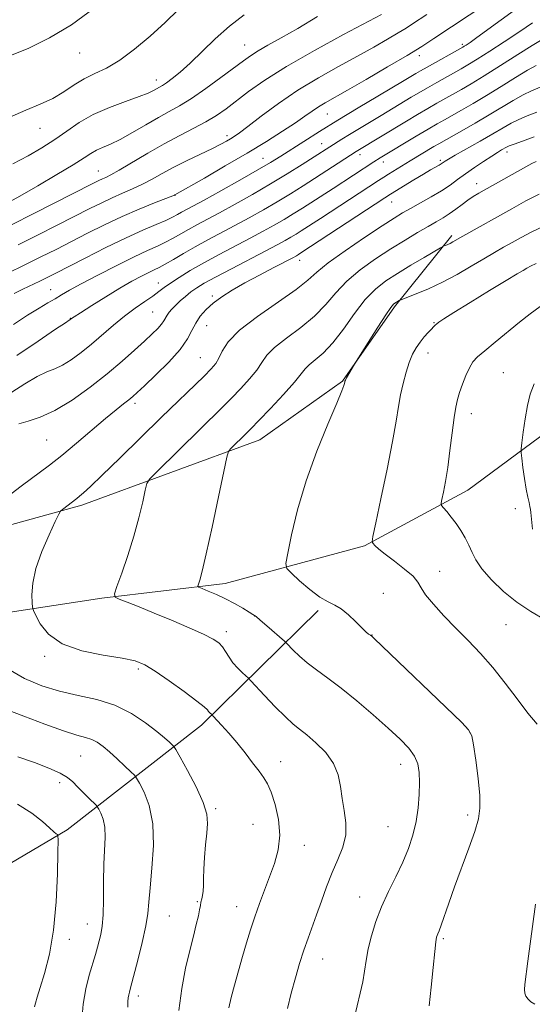
# Model space of a CAD drawing. Extents: x 2179800 to 2182700, y 312300 to 315200.
# Drawn here: x 2181326 to 2181459, y 313560 to 313815 of the extents above; entities that cross this region are included whole.
import ezdxf

# ---------------------------------------------------------------- set-up
doc = ezdxf.new("R2010")
doc.units = 0
doc.header["$MEASUREMENT"] = 0
for name, color, linetype, lineweight in [('DTM HARD BREAKLINE', 7, 'Continuous', 0), ('DTM SPOT ELEVATION', 2, 'Continuous', 13), ('INDEX CONTOUR', 41, 'Continuous', 13), ('INTERMEDIATE CONTOUR', 44, 'Continuous', 0)]:
    doc.layers.add(name, color=color, linetype=linetype, lineweight=lineweight)

msp = doc.modelspace()

# ---------------------------------------------------------------- linework, layer by layer
at = {"layer": 'DTM HARD BREAKLINE'}
for points in [[(2181272.67, 313648.77, 1127.8), (2181310.06, 313659.81, 1130.13), (2181347.4, 313665.53, 1133.73), (2181379.41, 313669.29, 1136.66), (2181415.45, 313679.02, 1139.79), (2181442.2, 313693.47, 1142.78), (2181479.71, 313721.17, 1146.12), (2181511.86, 313743.58, 1146.18), (2181544.04, 313771.99, 1146.32)], [(2181180.06, 313646.13, 1126.6), (2181224.75, 313653.79, 1125.6), (2181268.14, 313666.12, 1128), (2181306.88, 313679.82, 1129.93), (2181342.25, 313689.55, 1132.39), (2181388.34, 313706.53, 1136.79), (2181409.77, 313721.69, 1137.92), (2181423.24, 313740.91, 1138.26), (2181438.03, 313759.45, 1135.59)], [(2181403.46, 313662.34, 1137.76), (2181373.27, 313632.58, 1131.43), (2181338.43, 313605.53, 1124.43), (2181298.28, 313581.85, 1116.97), (2181262.71, 313546.81, 1109.91), (2181237.78, 313508.36, 1101.79), (2181212.25, 313479.24, 1093.13), (2181192.01, 313444.75, 1086.73), (2181165.08, 313406.98, 1078.47), (2181144.22, 313378.49, 1072.88), (2181120.66, 313344.69, 1068.01), (2181095.1, 313311.57, 1064.15), (2181052.82, 313269.92, 1058.29), (2181033.32, 313245.42, 1054.89), (2181007.69, 313202.97, 1051.43), (2180978.06, 313159.89, 1047.96), (2180949.86, 313130.79, 1044.83), (2180901.57, 313086.52, 1040.24), (2180858.67, 313049.53, 1035.91), (2180825.22, 313009.44, 1032.21)]]:
    msp.add_polyline3d(points, dxfattribs=at)
at = {"layer": 'DTM SPOT ELEVATION'}
for p in [(2181384.39, 313808.76, 1111.14), (2181440.8, 313808.94, 1119.7), (2181341.7, 313806.67, 1106.7), (2181429.63, 313805.98, 1118.5), (2181361.57, 313799.72, 1109.39), (2181405.82, 313790.85, 1118.87), (2181331.4, 313787.16, 1108.8), (2181379.88, 313785.28, 1115.58), (2181404.36, 313783.19, 1121.25), (2181389.16, 313779.4, 1119.15), (2181414.32, 313780.4, 1124.49), (2181435.13, 313778.85, 1129.71), (2181452.35, 313781.07, 1132.48), (2181420.32, 313778.47, 1126.57), (2181346.5, 313776.15, 1113.16), (2181444.48, 313772.82, 1133.37), (2181366.34, 313769.82, 1118.03), (2181422.46, 313768.12, 1130.79), (2181398.66, 313753.03, 1130.58), (2181362.06, 313747.14, 1125.33), (2181334.15, 313745.42, 1121.17), (2181376.06, 313743.73, 1129.72), (2181339.24, 313738.01, 1123.93), (2181360.63, 313739.58, 1127.05), (2181374.59, 313736.04, 1130.92), (2181433.45, 313736.88, 1139.89), (2181372.92, 313727.76, 1131.1), (2181431.9, 313728.97, 1140.59), (2181451.39, 313723.92, 1143.13), (2181356.03, 313715.96, 1130.39), (2181443.12, 313713.27, 1142.61), (2181333.11, 313706.47, 1128.94), (2181454.51, 313688.67, 1143.72), (2181434.93, 313672.46, 1140.83), (2181420.37, 313666.71, 1138.48), (2181386.98, 313660.86, 1135.97), (2181379.65, 313656.84, 1134.43), (2181452.14, 313658.6, 1141.19), (2181417.42, 313655.99, 1138.04), (2181332.65, 313650.44, 1131.75), (2181356.92, 313647.13, 1131.71), (2181442.79, 313630.65, 1137.95), (2181341.92, 313624.6, 1127.03), (2181393.71, 313623.15, 1132.71), (2181424.79, 313622.45, 1135.33), (2181336.5, 313617.74, 1125.5), (2181376.94, 313610.95, 1130.25), (2181442.19, 313609.32, 1137.64), (2181386.62, 313606.93, 1130.83), (2181421.56, 313606.27, 1135.02), (2181399.9, 313601.44, 1132.74), (2181414.22, 313588.08, 1135.31), (2181372.19, 313586.86, 1129.89), (2181382.35, 313585.63, 1131.3), (2181364.88, 313583.19, 1128.92), (2181343.66, 313581.13, 1125.25), (2181435.84, 313577.33, 1138.22), (2181339.03, 313577.16, 1124.64), (2181404.59, 313572.03, 1134.73), (2181356.89, 313562.47, 1128.45)]:
    msp.add_point(p, dxfattribs=at)
at = {"layer": 'INDEX CONTOUR', "flags": 128}
for points, elevation in [([(2181463.4361, 313824.519), (2181444.579, 313810.725), (2181442.782, 313809.44), (2181441.798, 313808.761), (2181441.296, 313808.436), (2181440.93, 313808.214), (2181431.666, 313803.051), (2181429.931, 313802.064), (2181428.788, 313801.396), (2181425.701, 313799.535), (2181418.946, 313795.514), (2181413.817, 313792.447), (2181408.537, 313789.251), (2181403.797, 313786.319), (2181399.756, 313783.771), (2181393.751, 313779.941), (2181391.081, 313778.2969), (2181387.699, 313776.312), (2181383.166, 313773.739), (2181378.226, 313770.98), (2181373.9161, 313768.6), (2181368.085, 313765.43), (2181367.035, 313764.8369), (2181365.767, 313764.169), (2181363.994, 313763.344), (2181361.461, 313762.272), (2181358.053, 313760.817), (2181353.687, 313758.832), (2181348.448, 313756.282), (2181343.084, 313753.575), (2181335.371, 313749.621), (2181333.227, 313748.5391), (2181331.371, 313747.628), (2181326.961, 313745.5061), (2181324.743, 313744.4111)], 1120), ([(2181384.304, 313816.563), (2181380.487, 313813.657), (2181376.806, 313810.376), (2181370.301, 313804.028), (2181367.734, 313801.713), (2181365.684, 313800.056), (2181364.155, 313798.945), (2181363.108, 313798.253), (2181362.36, 313797.812), (2181360.842, 313796.972), (2181359.446, 313796.313), (2181357.098, 313795.386), (2181353.575, 313794.13), (2181349.385, 313792.564), (2181345.216, 313790.726), (2181341.59, 313788.663), (2181338.365, 313786.471), (2181335.232, 313784.258), (2181331.923, 313782.108), (2181328.325, 313780.026), (2181324.365, 313777.994)], 1110), ([(2181460.115, 313791.365), (2181457.555, 313790.3811), (2181455.39, 313789.4869), (2181453.437, 313788.509), (2181451.347, 313787.313), (2181448.729, 313785.77), (2181445.383, 313783.844), (2181438.9519, 313780.197), (2181437.18, 313779.177), (2181436.323, 313778.662), (2181435.33, 313777.983), (2181434.782, 313777.652), (2181432.589, 313776.404), (2181430.707, 313775.304), (2181428.259, 313773.836), (2181422.172, 313770.113), (2181420.681, 313769.154), (2181399.002, 313754.9051), (2181398.338, 313754.486), (2181397.81, 313754.176), (2181396.881, 313753.677), (2181391.992, 313751.15), (2181388.221, 313749.177), (2181384.426, 313747.129), (2181381.17, 313745.259), (2181378.482, 313743.545), (2181376.26, 313741.897), (2181374.413, 313740.234), (2181372.909, 313738.523), (2181371.731, 313736.739), (2181370.774, 313734.8301), (2181369.603, 313732.622), (2181367.694, 313729.914), (2181364.755, 313726.64), (2181361.402, 313723.298), (2181358.478, 313720.522), (2181356.594, 313718.762), (2181355.426, 313717.712), (2181354.416, 313716.882), (2181353.067, 313715.824), (2181351.126, 313714.279), (2181348.399, 313712.032), (2181340.855, 313705.624), (2181337.072, 313702.479), (2181333.832, 313699.928), (2181326.562, 313694.481), (2181321.33, 313690.49)], 1130), ([(2181459.904, 313752.186), (2181458.428, 313751.4571), (2181457.466, 313750.932), (2181456.522, 313750.3969), (2181454.978, 313749.49), (2181452.185, 313747.809), (2181447.82, 313745.152), (2181442.853, 313742.108), (2181438.58, 313739.46), (2181435.973, 313737.8), (2181434.716, 313736.943), (2181434.173, 313736.514), (2181433.792, 313736.177), (2181433.364, 313735.767), (2181432.765, 313735.164), (2181431.914, 313734.276), (2181430.897, 313733.142), (2181429.841, 313731.8291), (2181428.849, 313730.371), (2181427.926, 313728.664), (2181427.051, 313726.566), (2181426.215, 313723.997), (2181425.455, 313721.114), (2181424.817, 313718.133), (2181424.299, 313715.096), (2181423.696, 313711.351), (2181422.748, 313706.073), (2181421.314, 313698.887), (2181419.714, 313691.224), (2181418.382, 313684.964), (2181417.654, 313681.481), (2181417.469, 313680.102), (2181417.671, 313679.645), (2181418.167, 313679.109), (2181419.124, 313678.217), (2181420.775, 313676.874), (2181423.199, 313675.057), (2181425.854, 313673.038), (2181428.042, 313671.162), (2181429.306, 313669.646), (2181430.141, 313668.194), (2181431.282, 313666.3811), (2181433.287, 313663.899), (2181435.9991, 313660.919), (2181439.087, 313657.725), (2181442.27, 313654.524), (2181445.48, 313651.198), (2181448.702, 313647.545), (2181451.901, 313643.48), (2181454.96, 313639.379), (2181457.743, 313635.731), (2181460.134, 313632.898)], 1140), ([(2181323.112, 313647.213), (2181327.4349, 313644.655), (2181331.864, 313642.765), (2181336.476, 313641.385), (2181341.297, 313640.318), (2181346.153, 313639.2281), (2181350.821, 313637.74), (2181355.084, 313635.621), (2181358.754, 313633.209), (2181361.653, 313630.983), (2181363.663, 313629.322), (2181364.924, 313628.213), (2181365.641, 313627.543), (2181366.057, 313627.098), (2181366.585, 313626.265), (2181367.675, 313624.331), (2181369.588, 313620.872), (2181371.817, 313616.623), (2181373.661, 313612.609), (2181374.598, 313609.576), (2181374.796, 313607.142), (2181374.603, 313604.644), (2181374.316, 313601.6131), (2181374.045, 313598.339), (2181373.853, 313595.304), (2181373.776, 313592.887), (2181373.751, 313591.046), (2181373.69, 313589.637), (2181373.528, 313588.52), (2181373.31, 313587.594), (2181373.103, 313586.76), (2181372.946, 313585.901), (2181372.76, 313584.802), (2181372.436, 313583.226), (2181371.889, 313580.971), (2181371.127, 313577.972), (2181370.184, 313574.202), (2181369.121, 313569.655), (2181368.108, 313564.436), (2181367.343, 313558.671)], 1130), ([(2181459.749, 313586.195), (2181457.783, 313571.445), (2181456.963, 313565.43), (2181456.853, 313564.095), (2181456.957, 313563.229), (2181457.278, 313562.406), (2181457.815, 313561.605), (2181458.56, 313560.909), (2181459.5891, 313560.323)], 1140)]:
    msp.add_lwpolyline(points, dxfattribs=dict(at, elevation=elevation))
at = {"layer": 'INTERMEDIATE CONTOUR', "flags": 128}
for points, elevation in [([(2181447.1, 313819.501), (2181433.416, 313810.403), (2181430.325, 313808.416), (2181426.488, 313806.0631), (2181421.432, 313803.067), (2181415.92, 313799.859), (2181411.025, 313797.052), (2181405.227, 313793.772), (2181403.514, 313792.73), (2181401.905, 313791.634), (2181400.035, 313790.308), (2181397.57, 313788.611), (2181394.2429, 313786.436), (2181390.043, 313783.802), (2181385.025, 313780.76), (2181379.396, 313777.444), (2181373.98, 313774.304), (2181366.336, 313769.927), (2181366.2091, 313769.871), (2181361.044, 313767.843), (2181357.109, 313766.241), (2181352.668, 313764.315), (2181348.15, 313762.191), (2181343.732, 313759.993), (2181335.582, 313755.835), (2181331.666, 313753.867), (2181327.482, 313751.81), (2181322.907, 313749.609)], 1118), ([(2181345.423, 313818.312), (2181339.564, 313813.994), (2181333.8999, 313810.581), (2181328.48, 313807.949), (2181323.129, 313805.761)], 1106), ([(2181367.258, 313817.9839), (2181363.791, 313814.615), (2181359.94, 313811.056), (2181355.92, 313807.643), (2181352.072, 313804.8), (2181348.66, 313802.805), (2181345.637, 313801.355), (2181342.882, 313800.003), (2181340.26, 313798.4069), (2181337.599, 313796.657), (2181334.717, 313794.947), (2181331.455, 313793.403), (2181327.762, 313791.868), (2181323.609, 313790.112)], 1108), ([(2181403.298, 313816.175), (2181398.169, 313813.0769), (2181393.862, 313810.583), (2181390.461, 313808.676), (2181387.883, 313807.21), (2181385.949, 313805.997), (2181384.102, 313804.684), (2181378.282, 313800.336), (2181374.357, 313797.486), (2181370.615, 313794.904), (2181367.555, 313793.001), (2181364.877, 313791.502), (2181362.079, 313789.964), (2181358.816, 313788.0789), (2181355.375, 313786.076), (2181352.199, 313784.321), (2181349.6329, 313783.079), (2181347.626, 313782.217), (2181346.029, 313781.501), (2181344.61, 313780.692), (2181342.811, 313779.526), (2181339.991, 313777.734), (2181335.778, 313775.184), (2181330.866, 313772.296), (2181326.218, 313769.631), (2181322.606, 313767.629)], 1112), ([(2181419.826, 313816.622), (2181410.046, 313811.441), (2181402.502, 313807.35), (2181395.254, 313803.21), (2181389.605, 313799.643), (2181385.43, 313796.697), (2181379.587, 313792.265), (2181377.09, 313790.52), (2181374.404, 313788.878), (2181371.252, 313787.185), (2181367.629, 313785.323), (2181363.598, 313783.182), (2181359.304, 313780.739), (2181351.896, 313776.358), (2181349.724, 313775.138), (2181348.429, 313774.484), (2181347.57, 313774.096), (2181346.6479, 313773.657), (2181344.915, 313772.785), (2181329.826, 313765.129), (2181324.032, 313762.212)], 1114), ([(2181458.966, 313814.4851), (2181457.33, 313813.339), (2181454.926, 313811.721), (2181451.593, 313809.541), (2181447.9, 313807.166), (2181444.601, 313805.077), (2181442.232, 313803.617), (2181440.453, 313802.572), (2181434.153, 313799.051), (2181431.746, 313797.685), (2181429.552, 313796.411), (2181427.567, 313795.231), (2181419.814, 313790.535), (2181411.594, 313785.616), (2181409.573, 313784.379), (2181399.287, 313777.812), (2181395.466, 313775.415), (2181391.097, 313772.762), (2181386.462, 313770.064), (2181381.933, 313767.514), (2181377.904, 313765.303), (2181372.062, 313762.176), (2181369.857, 313760.972), (2181365.868, 313758.697), (2181363.915, 313757.663), (2181361.84, 313756.693), (2181359.282, 313755.546), (2181355.823, 313753.927), (2181351.275, 313751.673), (2181346.3669, 313749.158), (2181342.06, 313746.887), (2181339.053, 313745.234), (2181337.007, 313744.0471), (2181335.323, 313743.046), (2181333.466, 313741.963), (2181331.1641, 313740.595), (2181328.213, 313738.755), (2181324.534, 313736.35)], 1122), ([(2181431.602, 313816.696), (2181427.865, 313814.21), (2181426.212, 313813.147), (2181424.175, 313811.897), (2181421.405, 313810.262), (2181417.873, 313808.241), (2181413.626, 313805.884), (2181408.755, 313803.232), (2181403.517, 313800.289), (2181398.212, 313797.05), (2181393.153, 313793.593), (2181388.71, 313790.31), (2181385.267, 313787.675), (2181383.059, 313786.019), (2181381.73, 313785.091), (2181380.773, 313784.496), (2181379.7199, 313783.8839), (2181378.248, 313783.09), (2181376.0711, 313781.992), (2181369.534, 313778.819), (2181366.084, 313777.078), (2181363.088, 313775.46), (2181360.446, 313773.994), (2181357.938, 313772.677), (2181355.384, 313771.491), (2181352.769, 313770.363), (2181350.119, 313769.206), (2181347.399, 313767.924), (2181344.324, 313766.389), (2181335.874, 313762.087), (2181330.746, 313759.498), (2181325.757, 313757.011)], 1116), ([(2181461.051, 313809.938), (2181458.836, 313808.593), (2181455.1479, 313806.269), (2181450.689, 313803.443), (2181446.425, 313800.765), (2181443.0959, 313798.737), (2181440.55, 313797.252), (2181434.194, 313793.6819), (2181431.827, 313792.32), (2181429.174, 313790.757), (2181426.347, 313789.065), (2181413.327, 313781.145), (2181399.537, 313772.29), (2181396.26, 313770.229), (2181392.86, 313768.163), (2181389.274, 313766.077), (2181385.58, 313764.009), (2181381.892, 313762.006), (2181374.877, 313758.287), (2181371.628, 313756.515), (2181368.616, 313754.787), (2181365.969, 313753.225), (2181363.8371, 313751.982), (2181362.2791, 313751.145), (2181360.989, 313750.521), (2181359.569, 313749.8509), (2181357.68, 313748.904), (2181355.209, 313747.575), (2181352.104, 313745.786), (2181348.44, 313743.555), (2181344.802, 313741.272), (2181341.906, 313739.4239), (2181340.269, 313738.363), (2181339.604, 313737.917), (2181339.172, 313737.5981), (2181338.975, 313737.48), (2181338, 313736.839), (2181335.457, 313735.137), (2181330.923, 313732.0781), (2181325.437, 313728.353)], 1124), ([(2181459.886, 313803.419), (2181457.687, 313802.224), (2181454.574, 313800.347), (2181450.876, 313798.048), (2181447.084, 313795.706), (2181443.614, 313793.636), (2181440.604, 313791.903), (2181436.136, 313789.395), (2181434.235, 313788.313), (2181431.908, 313786.955), (2181428.846, 313785.135), (2181419.5, 313779.501), (2181417.848, 313778.464), (2181407.303, 313771.601), (2181399.365, 313766.497), (2181397.001, 313765.009), (2181394.6229, 313763.563), (2181392.086, 313762.09), (2181389.227, 313760.503), (2181385.88, 313758.71), (2181377.816, 313754.475), (2181373.822, 313752.318), (2181370.334, 313750.331), (2181367.452, 313748.582), (2181365.209, 313747.118), (2181363.566, 313745.942), (2181362.173, 313744.887), (2181360.607, 313743.742), (2181358.542, 313742.328), (2181356.052, 313740.603), (2181353.308, 313738.558), (2181350.463, 313736.216), (2181344.77, 313731.301), (2181342.046, 313729.093), (2181339.507, 313727.234), (2181337.234, 313725.836), (2181335.233, 313724.913), (2181333.1851, 313724.092), (2181330.692, 313722.905), (2181327.528, 313721.045), (2181324.161, 313718.86)], 1126), ([(2181463.048, 313798.68), (2181458.72, 313796.9), (2181456.539, 313795.856), (2181453.999, 313794.425), (2181447.743, 313790.6461), (2181444.132, 313788.535), (2181440.659, 313786.555), (2181434.6901, 313783.193), (2181433.388, 313782.431), (2181427.266, 313778.754), (2181421.683, 313775.342), (2181420.434, 313774.561), (2181419.047, 313773.669), (2181404.036, 313763.826), (2181399.057, 313760.616), (2181397.726, 313759.778), (2181396.386, 313758.963), (2181394.898, 313758.1041), (2181392.875, 313756.998), (2181389.868, 313755.413), (2181381.004, 313750.817), (2181376.852, 313748.637), (2181373.934, 313747.042), (2181371.989, 313745.865), (2181370.508, 313744.815), (2181369.085, 313743.665), (2181367.721, 313742.466), (2181366.519, 313741.334), (2181365.56, 313740.36), (2181364.834, 313739.525), (2181364.31, 313738.785), (2181363.523, 313737.344), (2181362.905, 313736.467), (2181361.903, 313735.362), (2181360.434, 313733.927), (2181358.436, 313732.0621), (2181355.854, 313729.692), (2181352.654, 313726.855), (2181348.809, 313723.62), (2181344.372, 313720.123), (2181339.716, 313716.7789), (2181335.296, 313714.074), (2181331.491, 313712.346), (2181328.369, 313711.344), (2181325.926, 313710.672)], 1128), ([(2181459.438, 313784.975), (2181456.3901, 313783.862), (2181454.241, 313783.118), (2181452.946, 313782.634), (2181452.204, 313782.294), (2181450.951, 313781.573), (2181449.918, 313780.951), (2181448.393, 313779.9889), (2181446.305, 313778.621), (2181443.92, 313777.011), (2181441.591, 313775.381), (2181439.556, 313773.897), (2181437.601, 313772.489), (2181435.4, 313771.032), (2181432.751, 313769.449), (2181429.945, 313767.866), (2181427.3979, 313766.457), (2181425.3231, 313765.283), (2181423.121, 313763.944), (2181419.989, 313761.929), (2181415.4609, 313758.932), (2181410.408, 313755.48), (2181406.036, 313752.306), (2181403.132, 313749.907), (2181400.804, 313747.837), (2181397.743, 313745.414), (2181387.751, 313738.459), (2181383.111, 313734.872), (2181380.188, 313731.873), (2181378.633, 313729.5), (2181377.751, 313727.677), (2181376.911, 313726.269), (2181375.732, 313724.873), (2181373.896, 313723.026), (2181362.821, 313712.242), (2181352.06, 313701.719), (2181347.521, 313697.308), (2181344.478, 313694.409), (2181342.68, 313692.759), (2181341.646, 313691.869), (2181340.948, 313691.306), (2181337.2141, 313688.45), (2181336.764, 313688.04), (2181336.284, 313687.2351), (2181335.361, 313685.345), (2181333.7501, 313681.936), (2181331.873, 313677.593), (2181330.3181, 313673.155), (2181329.522, 313669.34), (2181329.314, 313666.3651), (2181329.372, 313664.324), (2181329.462, 313663.174), (2181329.703, 313662.323), (2181330.299, 313661.042), (2181331.49, 313658.836), (2181333.648, 313656.148), (2181337.176, 313653.656), (2181342.209, 313651.882), (2181347.786, 313650.726), (2181352.678, 313649.933), (2181356.035, 313649.226), (2181358.5339, 313648.244), (2181361.2351, 313646.604), (2181364.86, 313644.105), (2181368.784, 313641.28), (2181372.044, 313638.842), (2181373.932, 313637.327), (2181374.755, 313636.554), (2181375.073, 313636.162), (2181375.342, 313635.855), (2181375.979, 313635.26), (2181376.298, 313634.925), (2181378.432, 313632.616), (2181380.289, 313630.539), (2181382.391, 313628.069), (2181384.517, 313625.409), (2181386.491, 313622.838), (2181388.147, 313620.653), (2181389.386, 313618.997), (2181390.362, 313617.395), (2181391.292, 313615.216), (2181392.303, 313612.022), (2181393.149, 313608.144), (2181393.489, 313604.101), (2181393.088, 313600.307), (2181392.1199, 313596.742), (2181390.861, 313593.281), (2181389.551, 313589.822), (2181388.268, 313586.372), (2181387.055, 313582.963), (2181385.939, 313579.603), (2181384.887, 313576.208), (2181383.852, 313572.67), (2181382.809, 313568.953), (2181381.818, 313565.301), (2181380.959, 313562.031), (2181380.296, 313559.3589)], 1132), ([(2181459.892, 313778.615), (2181458.768, 313778.033), (2181457.224, 313777.188), (2181445.039, 313770.355), (2181443.599, 313769.492), (2181442.259, 313768.589), (2181440.739, 313767.465), (2181439.0831, 313766.22), (2181437.418, 313765.022), (2181435.804, 313763.979), (2181434.055, 313762.951), (2181431.9221, 313761.735), (2181429.212, 313760.165), (2181425.965, 313758.227), (2181422.276, 313755.944), (2181418.291, 313753.35), (2181414.349, 313750.526), (2181410.842, 313747.564), (2181408.0001, 313744.547), (2181405.41, 313741.518), (2181402.504, 313738.5109), (2181398.928, 313735.5769), (2181395.216, 313732.835), (2181392.117, 313730.418), (2181390.144, 313728.393), (2181388.846, 313726.538), (2181387.534, 313724.564), (2181385.681, 313722.262), (2181383.407, 313719.759), (2181380.993, 313717.263), (2181378.615, 313714.883), (2181361.638, 313698.2431), (2181359.845, 313696.412), (2181359.067, 313695.171), (2181358.639, 313693.4539), (2181358.0039, 313690.448), (2181357.044, 313686.335), (2181355.752, 313681.547), (2181354.176, 313676.557), (2181352.593, 313672), (2181351.335, 313668.549), (2181350.7, 313666.645), (2181350.855, 313665.793), (2181351.931, 313665.26), (2181354.0231, 313664.441), (2181357.067, 313663.231), (2181360.961, 313661.649), (2181365.494, 313659.761), (2181370.024, 313657.82), (2181373.8, 313656.127), (2181376.279, 313654.884), (2181377.74, 313653.901), (2181378.672, 313652.891), (2181379.495, 313651.637), (2181380.372, 313650.2039), (2181381.398, 313648.73), (2181382.611, 313647.346), (2181383.82, 313646.17), (2181385.3711, 313644.786), (2181386.027, 313644.1189), (2181389.5661, 313640.319), (2181392.342, 313637.39), (2181394.963, 313634.734), (2181396.956, 313632.901), (2181398.632, 313631.536), (2181400.501, 313630.06), (2181402.891, 313628.021), (2181405.404, 313625.492), (2181407.46, 313622.674), (2181408.651, 313619.736), (2181409.238, 313616.72), (2181409.656, 313613.635), (2181410.202, 313610.495), (2181410.642, 313607.33), (2181410.611, 313604.175), (2181409.853, 313601.038), (2181408.568, 313597.825), (2181407.07, 313594.415), (2181405.621, 313590.751), (2181404.277, 313587.031), (2181403.043, 313583.515), (2181400.842, 313577.4), (2181399.771, 313574.313), (2181398.661, 313570.883), (2181397.549, 313567.151), (2181396.489, 313563.2191), (2181395.522, 313559.188)], 1134), ([(2181460.678, 313770.155), (2181457.27, 313768.3679), (2181453.602, 313766.358), (2181440.94, 313759.257), (2181438.324, 313757.763), (2181437.6241, 313757.388), (2181437.002, 313757.097), (2181436.462, 313756.872), (2181436.065, 313756.719), (2181435.771, 313756.591), (2181435.1399, 313756.239), (2181430.913, 313753.765), (2181427.461, 313751.721), (2181423.964, 313749.608), (2181420.943, 313747.664), (2181418.269, 313745.559), (2181415.649, 313742.823), (2181412.868, 313739.187), (2181410.017, 313735.2), (2181407.264, 313731.609), (2181404.772, 313728.99), (2181402.68, 313727.211), (2181401.124, 313725.965), (2181400.099, 313724.912), (2181399.059, 313723.5759), (2181397.317, 313721.45), (2181394.451, 313718.256), (2181391.081, 313714.645), (2181388.0911, 313711.501), (2181386.129, 313709.467), (2181384.917, 313708.244), (2181380.779, 313704.183), (2181380.237, 313703.4981), (2181379.775, 313701.974), (2181378.998, 313698.305), (2181377.646, 313691.761), (2181376.003, 313683.92), (2181374.488, 313676.935), (2181373.43, 313672.457), (2181372.791, 313670.133), (2181372.444, 313669.106), (2181372.317, 313668.622), (2181372.568, 313668.327), (2181373.413, 313667.97), (2181374.986, 313667.347), (2181377.093, 313666.458), (2181379.462, 313665.348), (2181381.825, 313664.094), (2181383.936, 313662.876), (2181385.557, 313661.899), (2181386.573, 313661.272), (2181387.37, 313660.704), (2181388.457, 313659.805), (2181390.167, 313658.334), (2181394.711, 313654.369), (2181395.264, 313653.842), (2181396.998, 313652.006), (2181398.59, 313650.449), (2181400.61, 313648.702), (2181403.025, 313646.888), (2181405.918, 313644.809), (2181409.402, 313642.185), (2181413.482, 313638.868), (2181417.728, 313635.243), (2181421.602, 313631.823), (2181424.668, 313628.9991), (2181426.905, 313626.666), (2181428.396, 313624.595), (2181429.239, 313622.56), (2181429.602, 313620.349), (2181429.669, 313617.754), (2181429.583, 313614.643), (2181429.3199, 313611.182), (2181428.813, 313607.6149), (2181428.005, 313604.125), (2181426.87, 313600.657), (2181425.393, 313597.095), (2181423.597, 313593.358), (2181421.68, 313589.493), (2181419.88, 313585.582), (2181418.393, 313581.714), (2181417.245, 313578.0231), (2181416.419, 313574.652), (2181415.872, 313571.679), (2181415.453, 313568.9239), (2181414.988, 313566.143), (2181414.345, 313563.147), (2181412.766, 313556.648)], 1136), ([(2181462.278, 313762.043), (2181458.811, 313760.371), (2181456.043, 313758.919), (2181453.686, 313757.613), (2181451.46, 313756.362), (2181449.106, 313755.019), (2181446.374, 313753.418), (2181443.094, 313751.466), (2181439.433, 313749.35), (2181435.642, 313747.328), (2181431.988, 313745.62), (2181428.814, 313744.298), (2181424.674, 313742.698), (2181424.436, 313742.5721), (2181423.323, 313741.911), (2181422.924, 313741.604), (2181422.252, 313740.782), (2181420.964, 313738.892), (2181418.882, 313735.658), (2181412.874, 313726.093), (2181410.8351, 313722.565), (2181410.521, 313721.982), (2181410.3881, 313721.693), (2181410.349, 313721.553), (2181410.261, 313721.052), (2181410.13, 313720.578), (2181409.592, 313719.173), (2181408.272, 313716.02), (2181405.956, 313710.597), (2181403.101, 313703.556), (2181400.3251, 313695.843), (2181398.135, 313688.3649), (2181396.576, 313681.882), (2181395.578, 313677.119), (2181395.12, 313674.484), (2181395.362, 313673.14), (2181396.512, 313671.932), (2181398.645, 313670.009), (2181401.306, 313667.73), (2181403.908, 313665.75), (2181406.01, 313664.527), (2181407.759, 313663.706), (2181409.448, 313662.733), (2181411.283, 313661.217), (2181413.106, 313659.441), (2181414.674, 313657.855), (2181415.799, 313656.802), (2181416.533, 313656.208), (2181416.9869, 313655.894), (2181417.329, 313655.64), (2181417.961, 313655.064), (2181440.636, 313633.247), (2181442.415, 313631.398), (2181443.248, 313629.858), (2181443.72, 313627.494), (2181444.286, 313623.553), (2181444.878, 313618.799), (2181445.296, 313614.381), (2181445.358, 313611.091), (2181444.955, 313608.314), (2181443.996, 313605.082), (2181442.46, 313600.714), (2181438.803, 313590.732), (2181437.3, 313586.514), (2181435.315, 313580.814), (2181434.778, 313579.37), (2181434.456, 313578.592), (2181434.258, 313578.148), (2181434.101, 313577.651), (2181433.919, 313576.493), (2181433.651, 313574.007), (2181433.254, 313569.823), (2181432.75, 313564.752), (2181432.176, 313559.901)], 1138), ([(2181460.908, 313741.047), (2181458.372, 313739.135), (2181455.623, 313736.936), (2181449.306, 313731.807), (2181446.613, 313729.587), (2181444.763, 313727.986), (2181443.55, 313726.6759), (2181442.624, 313725.186), (2181441.708, 313723.185), (2181440.825, 313720.916), (2181440.071, 313718.763), (2181439.511, 313716.94), (2181439.07, 313714.98), (2181438.643, 313712.245), (2181438.145, 313708.331), (2181437.586, 313703.774), (2181436.997, 313699.344), (2181436.416, 313695.683), (2181435.901, 313692.926), (2181435.517, 313691.084), (2181435.334, 313690.082), (2181435.434, 313689.523), (2181435.9001, 313688.928), (2181436.776, 313687.918), (2181437.935, 313686.513), (2181439.208, 313684.831), (2181440.4431, 313682.988), (2181441.565, 313681.078), (2181442.518, 313679.189), (2181443.323, 313677.3569), (2181444.3059, 313675.399), (2181445.871, 313673.0791), (2181448.306, 313670.265), (2181451.426, 313667.246), (2181454.933, 313664.414), (2181458.55, 313662.051), (2181462.091, 313660.006)], 1142), ([(2181459.424, 313720.963), (2181458.357, 313718.3529), (2181457.662, 313715.3841), (2181457.066, 313711.907), (2181456.557, 313708.453), (2181456.186, 313705.723), (2181455.995, 313704.152), (2181455.988, 313703.1179), (2181456.159, 313701.734), (2181456.491, 313699.376), (2181456.916, 313696.475), (2181457.357, 313693.721), (2181457.747, 313691.657), (2181458.065, 313690.23), (2181458.299, 313689.235), (2181458.449, 313688.463), (2181458.551, 313687.673), (2181458.793, 313685.1311), (2181458.996, 313683.355)], 1144), ([(2181322.216, 313636.853), (2181327.229, 313634.925), (2181332.679, 313632.855), (2181337.512, 313631.115), (2181340.937, 313630.04), (2181343.205, 313629.416), (2181344.827, 313628.891), (2181346.259, 313628.162), (2181347.732, 313627.112), (2181349.425, 313625.672), (2181351.418, 313623.854), (2181353.401, 313621.992), (2181354.9709, 313620.498), (2181355.871, 313619.608), (2181356.442, 313618.852), (2181357.1741, 313617.58), (2181358.387, 313615.253), (2181359.72, 313611.756), (2181360.645, 313607.0849), (2181360.7881, 313601.4), (2181360.405, 313595.521), (2181359.909, 313590.433), (2181359.598, 313586.782), (2181359.315, 313583.854), (2181358.789, 313580.5931), (2181357.848, 313576.3), (2181356.723, 313571.701), (2181354.871, 313564.5469), (2181354.5559, 313563.456), (2181354.391, 313562.785), (2181354.262, 313562.008), (2181354.2, 313561.059), (2181354.2, 313559.545)], 1128), ([(2181325.636, 313624.419), (2181329.9541, 313622.89), (2181333.704, 313621.48), (2181336.619, 313620.206), (2181338.5579, 313619.0539), (2181339.891, 313617.9081), (2181341.111, 313616.627), (2181342.574, 313615.139), (2181344.081, 313613.667), (2181345.978, 313611.838), (2181346.336, 313611.403), (2181346.673, 313610.829), (2181347.206, 313609.806), (2181347.793, 313608.268), (2181348.199, 313606.214), (2181348.264, 313603.628), (2181347.922, 313596.569), (2181347.847, 313592.059), (2181347.8231, 313587.459), (2181347.738, 313583.446), (2181347.507, 313580.514), (2181347.157, 313578.423), (2181346.741, 313576.7489), (2181346.29, 313575.102), (2181345.7539, 313573.2151), (2181344.181, 313567.853), (2181343.2829, 313564.295), (2181342.578, 313560.335), (2181342.222, 313556.174)], 1126), ([(2181325.562, 313612.167), (2181329.31, 313609.8369), (2181332.022, 313607.681), (2181333.862, 313605.9901), (2181334.999, 313604.967), (2181335.62, 313604.472), (2181335.917, 313604.281), (2181336.054, 313604.035), (2181336.084, 313602.855), (2181336.035, 313599.729), (2181335.903, 313594.0531), (2181335.577, 313586.842), (2181334.916, 313579.522), (2181333.852, 313573.275), (2181332.608, 313568.322), (2181331.479, 313564.644), (2181330.695, 313562.172), (2181330.226, 313560.629), (2181329.975, 313559.69)], 1124)]:
    msp.add_lwpolyline(points, dxfattribs=dict(at, elevation=elevation))

doc.saveas('drawing.dxf')
